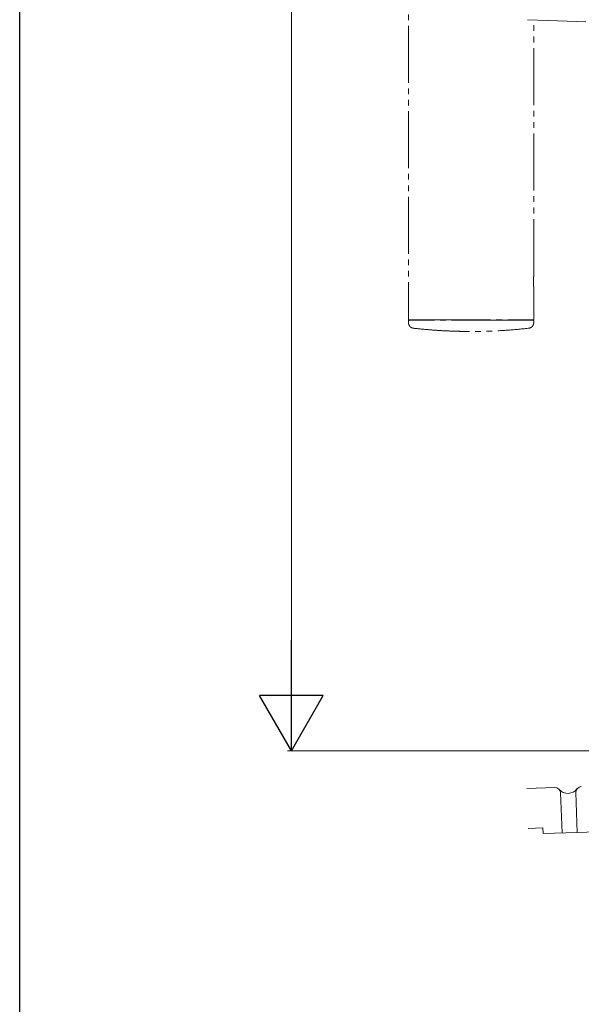
# Model space of a CAD drawing. Extents: x 0 to 990, y 0 to 1603.
# Drawn here: x 0 to 148, y 596 to 855 of the extents above; entities that cross this region are included whole.
import ezdxf

# ---------------------------------------------------------------- set-up
doc = ezdxf.new("R2010")
doc.units = 0
doc.linetypes.add('YDIVIDE_1', pattern=[15, 10, -1, 1, -1, 1, -1])
for name, color, linetype, lineweight in [('YKK_13', 4, 'CONTINUOUS', 30), ('YKK_D', 6, 'CONTINUOUS', 13), ('YSS_K', 3, 'CONTINUOUS', 13)]:
    doc.layers.add(name, color=color, linetype=linetype, lineweight=lineweight)
doc.layers.add('YKK_ZWAK', color=7, linetype='CONTINUOUS')

msp = doc.modelspace()

# ---------------------------------------------------------------- linework, layer by layer
at = {"layer": 'YKK_13', "linetype": 'YDIVIDE_1', "lineweight": 15, "ltscale": 1.5}
for p, q in [((102.38, 920.97), (102.38, 776.12)), ((139.05, 854.88), (133.76, 855.06)), ((135.38, 787.6), (135.38, 855)), ((144.16, 854.7), (139.05, 854.88)), ((149.08, 854.53), (144.16, 854.7)), ((135.38, 776.12), (135.38, 784.62)), ((102.38, 776.12), (102.48, 776.02)), ((102.38, 776.12), (109.01, 776.12)), ((102.38, 775.72), (102.38, 775.36)), ((109.04, 776.02), (102.48, 776.02)), ((109.01, 776.12), (128.75, 776.12)), ((128.72, 776.02), (109.04, 776.02)), ((135.28, 776.02), (128.72, 776.02)), ((128.75, 776.12), (135.38, 776.12)), ((135.28, 776.02), (135.38, 776.12)), ((135.38, 775.36), (135.38, 775.72))]:
    msp.add_line(p, q, dxfattribs=at)
for centre, start, end in [((102.68, 775.72), 90, 180), ((135.08, 775.72), 0, 90)]:
    msp.add_arc(centre, 0.3, start, end, dxfattribs=at)
for points, knots in [([(135.38, 787.6), (135.38, 787.61), (135.38, 787.63), (135.36, 787.49), (135.32, 787.21), (135.28, 786.79), (135.26, 786.3), (135.27, 785.79), (135.29, 785.32), (135.34, 784.93), (135.37, 784.7), (135.38, 784.59), (135.38, 784.62), (135.38, 784.62)], [0, 0, 0, 0, 0.035265, 0.141343, 0.247841, 0.355408, 0.463051, 0.569623, 0.675659, 0.782518, 0.890282, 0.997629, 1, 1, 1, 1]), ([(102.4, 775.37), (102.39, 775.34), (102.36, 775.12), (102.48, 774.76), (102.71, 774.39), (102.98, 774.14), (103.24, 773.99), (103.47, 773.91), (103.65, 773.87), (103.76, 773.86), (103.81, 773.86), (103.82, 773.86)], [0, 0, 0, 0, 0.045509, 0.279653, 0.465046, 0.620533, 0.751354, 0.857606, 0.937729, 0.990249, 1, 1, 1, 1]), ([(133.94, 773.86), (133.94, 773.86), (134, 773.86), (134.15, 773.88), (134.45, 773.95), (134.81, 774.15), (135.14, 774.51), (135.35, 774.93), (135.36, 775.23), (135.36, 775.35)], [0, 0, 0, 0, 0.0026, 0.07395, 0.203349, 0.401013, 0.610465, 0.837649, 1, 1, 1, 1]), ([(103.48, 773.89), (104.8, 773.75), (107.24, 773.5), (110.61, 773.26), (113.37, 773.13), (115.57, 773.06), (117.78, 773.02), (120.52, 773.02), (124.26, 773.11), (128.96, 773.35), (132.4, 773.7), (134.28, 773.89)], [0, 0, 0, 0, 0.129344, 0.23864, 0.328064, 0.397713, 0.452554, 0.542746, 0.663912, 0.816208, 1, 1, 1, 1])]:
    msp.add_open_spline(points, degree=3, knots=knots, dxfattribs=at)
at = {"layer": 'YKK_D', "ltscale": 1.5}
for p, q in [((71.56, 1244.86), (71.56, 679.45)), ((184.23, 662.65), (70.56, 662.65))]:
    msp.add_line(p, q, dxfattribs=at)
at = {"layer": 'YKK_D', "lineweight": -2}
for p, q in [((71.56, 662.65), (71.56, 691.75)), ((71.56, 662.65), (63.16, 677.2)), ((79.96, 677.2), (63.16, 677.2)), ((71.56, 662.65), (79.96, 677.2))]:
    msp.add_line(p, q, dxfattribs=at)
at = {"layer": 'YKK_ZWAK'}
msp.add_line((0, 0), (0, 1560), dxfattribs=at)
at = {"layer": 'YSS_K', "linetype": 'Continuous', "ltscale": 1.5}
for p, q in [((140.9, 653.03), (133.53, 652.77)), ((142.82, 641.09), (142.45, 651.58)), ((146.82, 641.22), (146.45, 651.72)), ((137.77, 642.41), (133.9, 642.27)), ((137.82, 640.91), (137.77, 642.41)), ((137.82, 640.91), (146.82, 641.22)), ((146.82, 641.22), (151.81, 641.4))]:
    msp.add_line(p, q, dxfattribs=at)
for centre, radius, start, end in [((140.95, 651.53), 1.5, 2, 92), ((147.95, 651.77), 1.5, 92, 182), ((144.35, 654.48), 3, 220.9423, 323.0577)]:
    msp.add_arc(centre, radius, start, end, dxfattribs=at)

doc.saveas('drawing.dxf')
